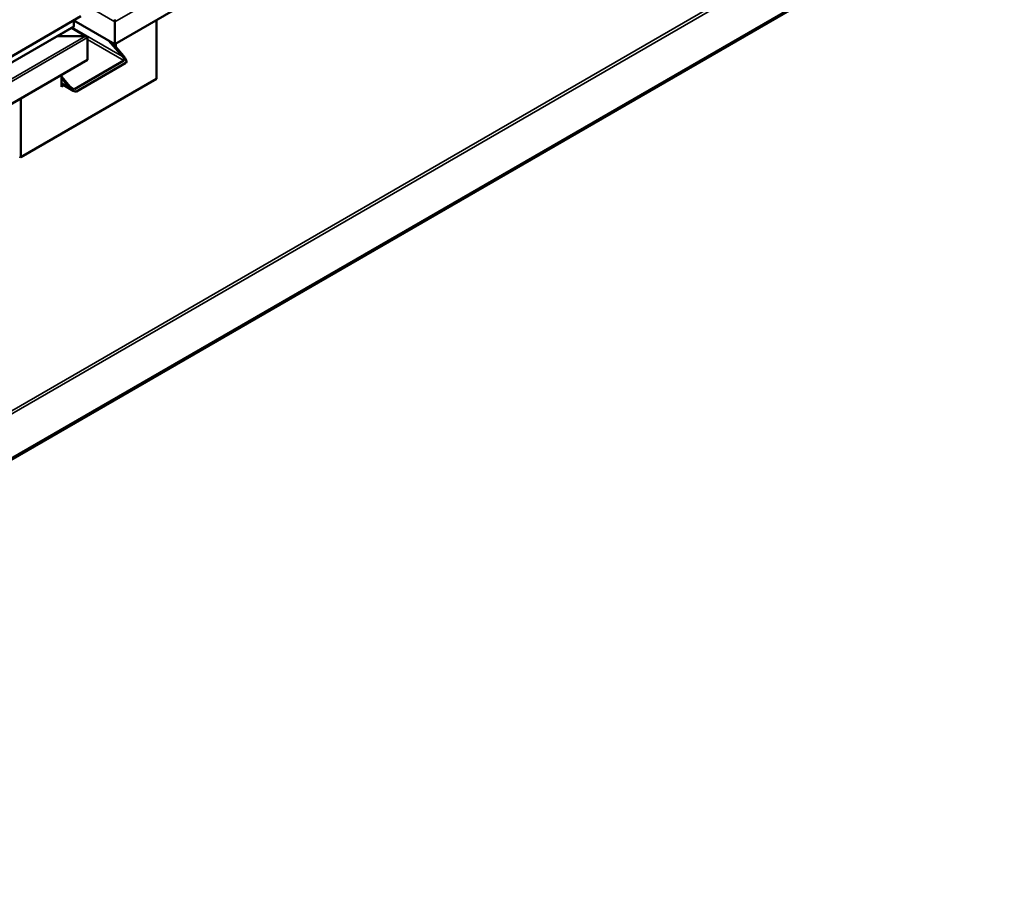
# Model space of a CAD drawing. Units: millimetres. Extents: x -6299 to 24339, y 3118 to 8837.
# Drawn here: x -182 to 843, y 3346 to 4267 of the extents above; entities that cross this region are included whole.
import ezdxf

# ---------------------------------------------------------------- set-up
doc = ezdxf.new("R2010")
doc.units = ezdxf.units.MM
doc.header["$LTSCALE"] = 25
doc.layers.add('Visible (ISO)', color=7, linetype='Continuous', lineweight=50)
doc.layers.add('Visible Narrow (ISO)', color=7, linetype='Continuous', lineweight=35)

msp = doc.modelspace()

# ---------------------------------------------------------------- linework, layer by layer
at = {"layer": 'Visible (ISO)'}
for p, q in [((842.9, 4776.4), (-83.5, 4241.6)), ((769.7, 4365.1), (-993.1, 3347.4)), ((-993.1, 3346.2), (769.7, 4363.9)), ((-1038.1, 3739.9), (-118.8, 4270.6)), ((-125.9, 4260.4), (-125.9, 4266.5)), ((-83.5, 4241.6), (-125.9, 4266.1)), ((-83.5, 4264.9), (-83.5, 4267.4)), ((-83.5, 4267.4), (-83.5, 4264.9)), ((-40, 4266.7), (-40, 4205.5)), ((-1038.1, 3733.4), (-126.3, 4259.8)), ((-112.4, 4249.4), (-128.4, 4258.6)), ((-83.5, 4264.9), (-83.5, 4241.6)), ((-83.5, 4264.9), (-83.5, 4264.9)), ((-83.5, 4264.9), (-83.5, 4264.9)), ((-83.5, 4241.6), (-83.5, 4264.9)), ((-83.5, 4264.9), (-83.5, 4264.9)), ((-83.5, 4241.6), (-83.5, 4264.8)), ((-83.5, 4264.8), (-83.5, 4241.6)), ((-114, 4249.8), (-143.7, 4249.8)), ((-143.7, 4249.8), (-114, 4249.8)), ((-111.7, 4248.6), (-111.7, 4248.6)), ((-111.7, 4248.6), (-111.7, 4248.6)), ((-111.7, 4248.6), (-111.7, 4225.3)), ((-111.7, 4248.6), (-111.7, 4248.6)), ((-111.7, 4248.5), (-111.7, 4225.3)), ((-111.7, 4225.3), (-111.7, 4248.5)), ((-75.3, 4228.8), (-89.5, 4245.1)), ((-86.3, 4243.3), (-74.3, 4229.4)), ((-83.5, 4241.6), (-83.5, 4240)), ((-83.5, 4241.6), (-83.5, 4240)), ((-83.5, 4241.6), (-83.5, 4241.6)), ((-83.5, 4241.6), (-83.5, 4241.6)), ((-82.4, 4238.8), (-82.4, 4242.3)), ((-111.7, 4225.3), (-1038, 3690.5)), ((-125.5, 4194.9), (-73.9, 4224.7)), ((-111.7, 4225.3), (-111.7, 4225.3)), ((-123.4, 4192.5), (-71.8, 4222.3)), ((-40, 4205.5), (-181.4, 4123.9)), ((-139, 4209.6), (-139, 4197.3)), ((-139, 4208), (-129.8, 4197.3)), ((-130.8, 4196.7), (-139, 4206.1)), ((-126.6, 4193.1), (-139, 4200.2)), ((-137.5, 4199.4), (-139, 4198.6)), ((-137.5, 4199.4), (-139, 4198.6)), ((-139, 4197.3), (-136.5, 4198.8)), ((-181.4, 4123.9), (-181.4, 4185.1)), ((-182.5, 4124.5), (-181.4, 4123.9))]:
    msp.add_line(p, q, dxfattribs=at)
for centre, major_axis, ratio, start_param, end_param in [((-127.3, 4260.4), (1.41, 0), 0.57735, 5.497787, 6.283185), ((-84.6, 4265.5), (0.8, -1.39), 0.57735, 0.785398, 0.847939), ((-82.3, 4265.5), (-0.8, -1.39), 0.57735, 5.435246, 5.497787), ((-114, 4248.5), (2.26, 0), 0.57735, 0.062541, 1.570796), ((-114, 4248.5), (2.26, 0), 0.57735, 0.062541, 1.570796), ((-112.9, 4249.2), (0.8, -1.39), 0.57735, 0.785398, 0.847939), ((-112.9, 4247.8), (-0.8, -1.39), 0.57735, 2.356194, 2.418735), ((-76.7, 4228), (2.94, -3.19), 0.368973, 6.200611, 7.771407), ((-76.7, 4228), (5.14, -5.58), 0.368973, 6.200611, 7.771407), ((-128.4, 4198.2), (5.14, -5.58), 0.368973, 4.629815, 6.200611), ((-128.4, 4198.2), (2.94, -3.19), 0.368973, 4.629815, 6.200611)]:
    msp.add_ellipse(centre, major_axis=major_axis, ratio=ratio, start_param=start_param, end_param=end_param, dxfattribs=at)
at = {"layer": 'Visible Narrow (ISO)'}
for p, q in [((-83.5, 4264.8), (842.9, 4799.6)), ((-995.6, 3395.3), (728.3, 4390.7)), ((-995.6, 3392.1), (729.7, 4388.2)), ((-118.8, 4285.2), (-83.5, 4264.8)), ((-1038.1, 3733.8), (-125.9, 4260.4)), ((-114, 4249.8), (-128.8, 4258.4)), ((-127.7, 4259), (-75.3, 4228.8)), ((-1038, 3716.3), (-114, 4249.8)), ((-1038, 3713.7), (-111.7, 4248.5)), ((-73.9, 4224.7), (-111.7, 4246.5)), ((-139, 4201.4), (-130.8, 4196.7)), ((-129.8, 4197.3), (-125.5, 4194.9))]:
    msp.add_line(p, q, dxfattribs=at)

doc.saveas('drawing.dxf')
